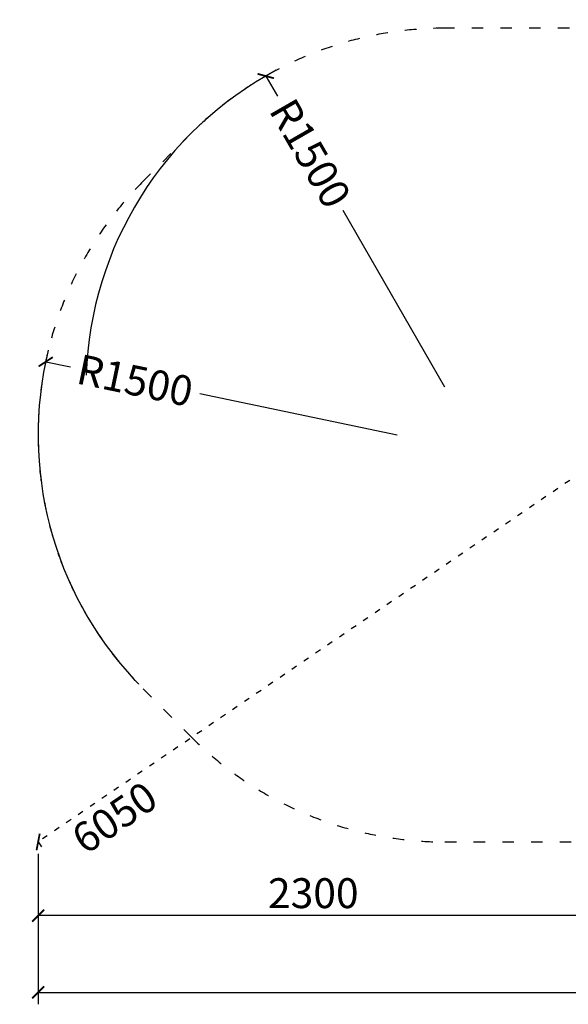
# Model space of a CAD drawing. Units: millimetres. Extents: x 65 to 24337, y 201 to 27413.
# Drawn here: x 18666 to 20959, y 360 to 4473 of the extents above; entities that cross this region are included whole.
import ezdxf

# ---------------------------------------------------------------- set-up
doc = ezdxf.new("R2010")
doc.units = ezdxf.units.MM
doc.linetypes.add('ACAD_ISO03W100', pattern=[30, 12, -18])
doc.layers.add('KOTY', color=7, linetype='Continuous', lineweight=13)
doc.layers.add('KÓTY', color=7, linetype='Continuous')
doc.layers.add('PADOVA_ZONA', color=1, linetype='ACAD_ISO03W100')
doc.styles.add('arial', font='arial.ttf')
doc.dimstyles.new('KOTY_50', dxfattribs={"dimtxt": 125, "dimasz": 50, "dimexe": 50, "dimexo": 50, "dimgap": 30, "dimtad": 1, "dimdec": 0, "dimrnd": 10, "dimdsep": 46, "dimtxsty": 'arial', "dimblk": 'ARCHTICK', "dimcen": -1.5, "dimclrt": 2, "dimadec": 0, "dimazin": 0, "dimtfac": 0.63, "dimtdec": 0, "dimtix": 1, "dimtmove": 2, "dimatfit": 3, "dimldrblk": 'KOTA', "dimfxl": 400, "dimfxlon": 1, "dimtfill": 1, "dimtolj": 1, "dimtzin": 0, "dimarcsym": 0})

# ---------------------------------------------------------------- blocks, each defined once
blk = doc.blocks.new('_ArchTick')
at = {"color": 0, "linetype": 'ByBlock', "const_width": 0.15}
blk.add_lwpolyline([(-0.5, -0.5), (0.5, 0.5)], dxfattribs=at)
blk = doc.blocks.new('*D63')
at = {"layer": 'Defpoints', "color": 0, "ltscale": 8, "transparency": 16777216}
for p in [(18743.2, 1037.9), (21043.2, 1037.9), (18743.2, 730)]:
    blk.add_point(p, dxfattribs=at)
at = {"layer": 'KOTY', "color": 0, "lineweight": -2, "ltscale": 8, "transparency": 16777216}
for p, q in [((18743.2, 987.9), (18743.2, 680)), ((21043.2, 987.9), (21043.2, 680)), ((21043.2, 730), (18743.2, 730))]:
    blk.add_line(p, q, dxfattribs=at)
at = {"layer": 'KOTY', "color": 0, "lineweight": -2, "ltscale": 8, "transparency": 16777216, "xscale": 50, "yscale": 50, "zscale": 50, "rotation": 180}
blk.add_blockref('_ArchTick', (18743.2, 730), dxfattribs=at)
at = {"layer": 'KOTY', "color": 0, "lineweight": -2, "ltscale": 8, "transparency": 16777216, "xscale": 50, "yscale": 50, "zscale": 50}
blk.add_blockref('_ArchTick', (21043.2, 730), dxfattribs=at)
at = {"layer": 'KOTY', "color": 2, "ltscale": 8, "transparency": 16777216, "insert": (19893.2, 823.9), "char_height": 125, "attachment_point": 5, "style": 'arial', "bg_fill": 3, "box_fill_scale": 1.1, "bg_fill_color": 256, "bg_fill_true_color": 13158600, "bg_fill_transparency": 0}
blk.add_mtext('\\A1;2300', dxfattribs=at)
blk = doc.blocks.new('KOTA')
for p, q in [((-75, -75), (75, 75)), ((0, 75), (0, -75)), ((-75, 0), (75, 0))]:
    blk.add_line(p, q)
blk = doc.blocks.new('*D65')
at = {"layer": 'Defpoints', "color": 0, "ltscale": 8, "transparency": 16777216}
for p in [(18743.2, 1037.9), (23743.2, 1037.9), (23743.2, 409.6)]:
    blk.add_point(p, dxfattribs=at)
at = {"layer": 'KOTY', "color": 0, "lineweight": -2, "ltscale": 8, "transparency": 16777216}
for p, q in [((18743.2, 809.6), (18743.2, 359.6)), ((23743.2, 809.6), (23743.2, 359.6)), ((18743.2, 409.6), (23743.2, 409.6))]:
    blk.add_line(p, q, dxfattribs=at)
at = {"layer": 'KOTY', "color": 0, "lineweight": -2, "ltscale": 8, "transparency": 16777216, "xscale": 50, "yscale": 50, "zscale": 50, "rotation": 180}
blk.add_blockref('_ArchTick', (18743.2, 409.6), dxfattribs=at)
at = {"layer": 'KOTY', "color": 0, "lineweight": -2, "ltscale": 8, "transparency": 16777216, "xscale": 50, "yscale": 50, "zscale": 50}
blk.add_blockref('_ArchTick', (23743.2, 409.6), dxfattribs=at)
at = {"layer": 'KOTY', "color": 2, "ltscale": 8, "transparency": 16777216, "insert": (21243.2, 503.4), "char_height": 125, "attachment_point": 5, "style": 'arial', "bg_fill": 3, "box_fill_scale": 1.1, "bg_fill_color": 256, "bg_fill_true_color": 13158600, "bg_fill_transparency": 0}
blk.add_mtext('\\A1;5000', dxfattribs=at)
blk = doc.blocks.new('*D60')
at = {"layer": 'Defpoints', "color": 0, "linetype": 'ACAD_ISO03W100', "ltscale": 2, "transparency": 16777216}
for p in [(23743.2, 4437.9), (18743.2, 1037.9), (18743.2, 1037.9)]:
    blk.add_point(p, dxfattribs=at)
at = {"layer": 'KÓTY', "color": 0, "linetype": 'ACAD_ISO03W100', "lineweight": -2, "ltscale": 2, "transparency": 16777216}
for p, q in [((23743.2, 4437.9), (18743.2, 1037.9)), ((23743.2, 4437.9), (23771.3, 4396.6)), ((18743.2, 1037.9), (18771.3, 996.6))]:
    blk.add_line(p, q, dxfattribs=at)
at = {"layer": 'KÓTY', "color": 0, "linetype": 'ACAD_ISO03W100', "lineweight": -2, "ltscale": 2, "transparency": 16777216, "xscale": 50, "yscale": 50, "zscale": 50}
for p, rotation in [((23743.2, 4437.9), 34.2157021324374), ((18743.2, 1037.9), 214.2157021324374)]:
    blk.add_blockref('_ArchTick', p, dxfattribs=dict(at, rotation=rotation))
at = {"layer": 'KÓTY', "color": 2, "linetype": 'ACAD_ISO03W100', "ltscale": 2, "transparency": 16777216, "insert": (19062.3, 1139.8), "char_height": 125, "attachment_point": 5, "rotation": 34.2157, "style": 'arial', "bg_fill": 3, "box_fill_scale": 1.1, "bg_fill_color": 256, "bg_fill_true_color": 13158600, "bg_fill_transparency": 0}
blk.add_mtext('\\A1;6050', dxfattribs=at)
blk = doc.blocks.new('*D58')
at = {"layer": 'Defpoints', "color": 0, "ltscale": 8, "transparency": 16777216}
for p in [(18774.8, 3044), (20243.2, 2737.9)]:
    blk.add_point(p, dxfattribs=at)
at = {"layer": 'KÓTY', "color": 0, "lineweight": -2, "ltscale": 8, "transparency": 16777216}
for p, q in [((18774.8, 3044), (18877.8, 3022.5)), ((20243.2, 2737.9), (19418.6, 2909.8))]:
    blk.add_line(p, q, dxfattribs=at)
at = {"layer": 'KÓTY', "color": 0, "lineweight": -2, "ltscale": 8, "transparency": 16777216, "xscale": 50, "yscale": 50, "zscale": 50, "rotation": 168.2279252608692}
blk.add_blockref('_ArchTick', (18774.8, 3044), dxfattribs=at)
at = {"layer": 'KÓTY', "color": 2, "ltscale": 8, "transparency": 16777216, "insert": (19148.2, 2966.2), "char_height": 125, "attachment_point": 5, "rotation": 348.2279, "style": 'arial', "bg_fill": 3, "box_fill_scale": 1.1, "bg_fill_color": 256, "bg_fill_true_color": 13158600, "bg_fill_transparency": 0}
blk.add_mtext('\\A1;R1500', dxfattribs=at)
at = {"layer": 'KÓTY', "color": 0, "lineweight": -2, "ltscale": 8, "transparency": 16777216}
blk.add_arc((20243.2, 2737.9), 1500, 166.3181, 223.0901, dxfattribs=at)
blk = doc.blocks.new('*D59')
at = {"layer": 'Defpoints', "color": 0, "ltscale": 8, "transparency": 16777216}
for p in [(19694.7, 4237.9), (20443.2, 2937.9)]:
    blk.add_point(p, dxfattribs=at)
at = {"layer": 'KÓTY', "color": 0, "lineweight": -2, "ltscale": 8, "transparency": 16777216}
for p, q in [((19694.7, 4237.9), (19742.9, 4154.3)), ((20443.2, 2937.9), (20018.6, 3675.5))]:
    blk.add_line(p, q, dxfattribs=at)
at = {"layer": 'KÓTY', "color": 0, "lineweight": -2, "ltscale": 8, "transparency": 16777216, "xscale": 50, "yscale": 50, "zscale": 50, "rotation": 119.9330800724473}
blk.add_blockref('_ArchTick', (19694.7, 4237.9), dxfattribs=at)
at = {"layer": 'KÓTY', "color": 2, "ltscale": 8, "transparency": 16777216, "insert": (19880.7, 3914.9), "char_height": 125, "attachment_point": 5, "rotation": 299.9331, "style": 'arial', "bg_fill": 3, "box_fill_scale": 1.1, "bg_fill_color": 256, "bg_fill_true_color": 13158600, "bg_fill_transparency": 0}
blk.add_mtext('\\A1;R1500', dxfattribs=at)
at = {"layer": 'KÓTY', "color": 0, "lineweight": -2, "ltscale": 8, "transparency": 16777216}
blk.add_arc((20443.2, 2937.9), 1500, 118.0232, 178.0901, dxfattribs=at)

msp = doc.modelspace()

# ---------------------------------------------------------------- linework, layer by layer
at = {"layer": 'PADOVA_ZONA', "color": 100, "linetype": 'ACAD_ISO03W100', "ltscale": 4}
for p, q in [((22043.216, 4437.949), (20443.216, 4437.949)), ((19382.556, 3998.609), (19182.556, 3798.609)), ((19182.556, 1677.289), (19382.556, 1477.289)), ((20443.216, 1037.949), (22043.216, 1037.949))]:
    msp.add_line(p, q, dxfattribs=at)
for centre, start, end in [((20443.216, 2937.949), 90, 135), ((20243.216, 2737.949), 135, 225), ((20443.216, 2537.949), 225, 270)]:
    msp.add_arc(centre, 1500, start, end, dxfattribs=at)

# ---------------------------------------------------------------- next in the draw order: dimensions: what is measured, and where the dimension line sits
at = {"layer": 'KOTY', "ltscale": 8}
dim = msp.add_linear_dim(base=(18743.216, 730), p1=(21043.216, 1037.949), p2=(18743.216, 1037.949), dimstyle='KOTY_50', dxfattribs=at)
dim.commit()
dim.dimension.update_dxf_attribs({"geometry": '*D63', "text_midpoint": (19893.216, 823.865)})

# ---------------------------------------------------------------- next in the draw order: dimensions: what is measured, and where the dimension line sits
dim = msp.add_linear_dim(base=(23743.216, 409.599), p1=(18743.216, 1037.949), p2=(23743.216, 1037.949), dimstyle='KOTY_50', dxfattribs=at)
dim.commit()
dim.dimension.update_dxf_attribs({"geometry": '*D65', "text_midpoint": (21243.216, 503.42)})

# ---------------------------------------------------------------- next in the draw order: dimensions: what is measured, and where the dimension line sits
at = {"layer": 'KÓTY', "linetype": 'ACAD_ISO03W100', "ltscale": 2}
dim = msp.add_linear_dim(base=(18743.216, 1037.949), p1=(23743.216, 4437.949), p2=(18743.216, 1037.949), angle=214.215702, dimstyle='KOTY_50', dxfattribs=at)
dim.commit()
dim.dimension.update_dxf_attribs({"geometry": '*D60', "text_midpoint": (19062.324, 1139.811), "dimtype": 161})

# ---------------------------------------------------------------- next in the draw order: dimensions: what is measured, and where the dimension line sits
at = {"layer": 'KÓTY', "ltscale": 8}
dim = msp.add_radius_dim(center=(20243.216, 2737.949), mpoint=(18774.766, 3043.978), dimstyle='KOTY_50', dxfattribs=at)
dim.commit()
dim.dimension.update_dxf_attribs({"geometry": '*D58', "text_midpoint": (19148.211, 2966.151), "dimtype": 164})

# ---------------------------------------------------------------- next in the draw order: dimensions: what is measured, and where the dimension line sits
dim = msp.add_radius_dim(center=(20443.216, 2937.949), mpoint=(19694.734, 4237.863), dimstyle='KOTY_50', dxfattribs=at)
dim.commit()
dim.dimension.update_dxf_attribs({"geometry": '*D59', "text_midpoint": (19880.719, 3914.856), "dimtype": 164})

doc.saveas('drawing.dxf')
